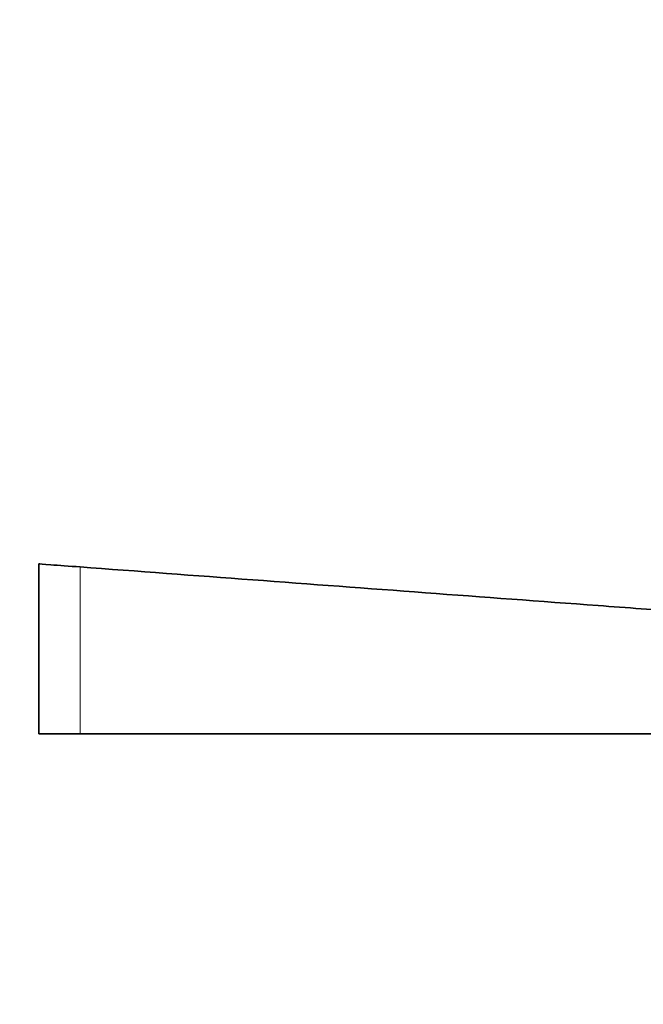
# Model space of a CAD drawing. Units: millimetres. Extents: x 0 to 1478, y 0 to 1758.
# Drawn here: x 994 to 1055, y 1424 to 1520 of the extents above; entities that cross this region are included whole.
import ezdxf
from ezdxf import colors
from ezdxf.entities.mleader import LeaderData, LeaderLine
from ezdxf.math import Vec2, Vec3

# ---------------------------------------------------------------- set-up
doc = ezdxf.new("R2010")
doc.units = ezdxf.units.MM
doc.layers.add('DV2_Défaut', color=7, linetype='Continuous')
doc.layers.add('Défaut', color=7, linetype='Continuous')

# ---------------------------------------------------------------- blocks, each defined once
blk = doc.blocks.new('_DOT')
at = {"color": 0}
blk.add_line((0, 0), (-1, 0), dxfattribs=at)
at = {"color": 0, "const_width": 0.333}
blk.add_lwpolyline([(-0.1665, 0, 1), (0.1665, 0, 1)], format="xyb", close=True, dxfattribs=at)
blk = doc.blocks.new('SE1')
at = {"layer": 'DV2_Défaut', "color": 7, "linetype": 'Continuous', "lineweight": 35}
for p, q in [((995.964, 1467.054), (995.964, 1450.554)), ((999.964, 1450.554), (995.964, 1450.554)), ((1069.347, 1450.554), (999.964, 1450.554))]:
    blk.add_line(p, q, dxfattribs=at)
at = {"layer": 'DV2_Défaut', "color": 7, "linetype": 'Continuous', "lineweight": 18}
blk.add_line((999.964, 1466.763), (999.964, 1450.554), dxfattribs=at)
at = {"layer": 'DV2_Défaut', "color": 7, "linetype": 'Continuous', "lineweight": 35}
for points, knots in [([(999.964, 1466.763), (998.909, 1466.841), (997.876, 1466.917), (996.399, 1467.023), (995.965, 1467.054), (995.964, 1467.054), (995.964, 1467.054), (995.964, 1467.054)], [0, 0, 0, 0, 0.499771, 0.499771, 0.999543, 0.999543, 1, 1, 1, 1]), ([(1067.096, 1461.784), (1064.298, 1461.981), (1061.501, 1462.185), (1055.906, 1462.595), (1053.109, 1462.801), (1044.717, 1463.423), (1039.123, 1463.839), (1022.341, 1465.09), (1011.153, 1465.926), (999.964, 1466.763)], [0, 0, 0, 0, 0.125, 0.125, 0.25, 0.25, 0.5, 0.5, 1, 1, 1, 1])]:
    blk.add_open_spline(points, degree=3, knots=knots, dxfattribs=at)

msp = doc.modelspace()

# ---------------------------------------------------------------- block references
at = {"layer": 'Défaut'}
msp.add_blockref('SE1', (0, 0), dxfattribs=at)

# ---------------------------------------------------------------- leaders
at = {"layer": 'Défaut', "color": 7, "linetype": 'Continuous', "lineweight": 18}
ml = msp.add_multileader_mtext('Standard', dxfattribs=at)
ml.set_content('{\\pxsm0.9;\\fSolid Edge ISO|b1||i0||c0|p34;\\W1.;07/12/2016\\P}', color=256)
ml.set_leader_properties()
ml.set_arrow_properties(name='DOT')
ml.build(insert=Vec2(0, 0))
ml.multileader.update_dxf_attribs({"leader_type": 0, "dogleg_length": 0, "arrow_head_size": 12})
ctx = ml.context
ctx.base_point, ctx.char_height, ctx.arrow_head_size, ctx.landing_gap_size = Vec3(1390.407, 1750.708), 12, 12, 4.2
notes = []
notes.append((ctx, [(0, (0, 0, 0), (0, 0), (1, 0), 1, [])]))
ctx.mtext.insert = Vec3(1392.407, 1756.828)
for ctx, leaders in notes:
    for number, flags, end, landing, length, lines in leaders:
        leader = LeaderData()
        leader.index, (leader.has_last_leader_line, leader.has_dogleg_vector, leader.attachment_direction) = number, flags
        leader.last_leader_point, leader.dogleg_vector, leader.dogleg_length = Vec3(end), Vec3(landing), length
        for number, points, colour, breaks in lines:
            line = LeaderLine()
            line.index, line.vertices, line.color, line.breaks = number, Vec3.list(points), colors.encode_raw_color(colour), breaks
            leader.lines.append(line)
        ctx.leaders.append(leader)

doc.saveas('drawing.dxf')
